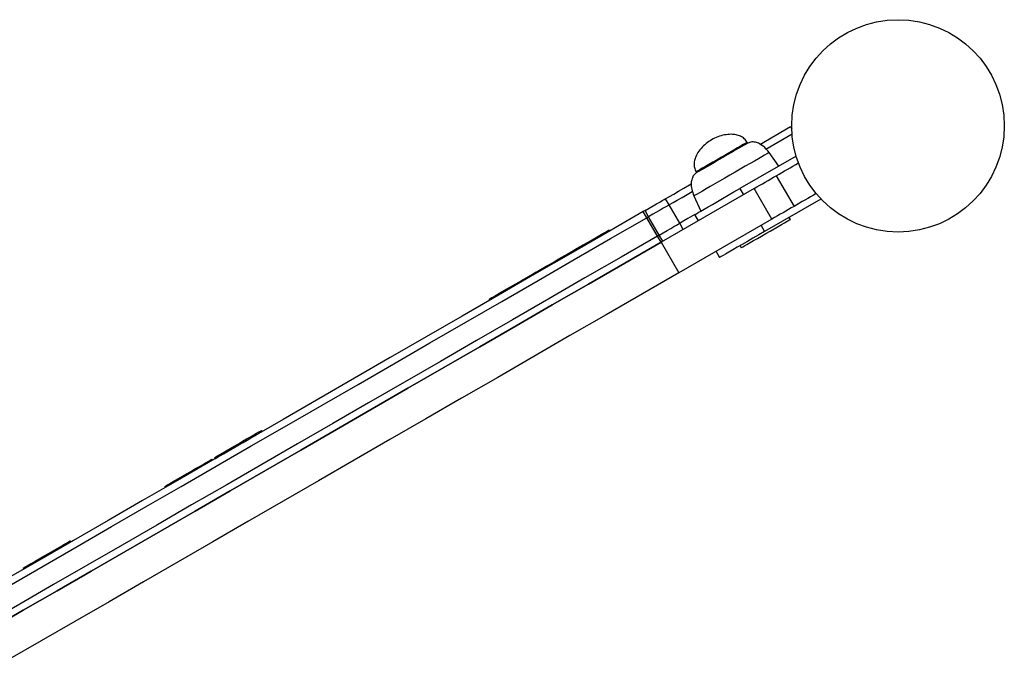
# Model space of a CAD drawing. Units: millimetres. Extents: x 210 to 976, y 154 to 683.
# Drawn here: x 468 to 510, y 506 to 533 of the extents above; entities that cross this region are included whole.
import ezdxf

# ---------------------------------------------------------------- set-up
doc = ezdxf.new("R2010")
doc.units = ezdxf.units.MM

msp = doc.modelspace()

# ---------------------------------------------------------------- linework, layer by layer
at = {"color": 7, "linetype": 'Continuous', "lineweight": 25}
for p, q in [((499.585, 527.851), (500.888, 528.604)), ((499.84, 527.652), (500.951, 528.294)), ((500.888, 528.604), (500.94, 528.514)), ((499.071, 527.901), (499.051, 527.935)), ((500.384, 526.927), (499.981, 527.502)), ((501.124, 527.354), (498.738, 525.977)), ((496.886, 526.685), (496.906, 526.651)), ((500.283, 526.522), (501.033, 525.223)), ((499.343, 525.979), (495.401, 523.704)), ((498.738, 525.977), (498.888, 525.717)), ((500.093, 524.68), (499.343, 525.979)), ((495.743, 525.287), (495.593, 525.546)), ((496.796, 525.664), (497.093, 525.027)), ((502.174, 525.535), (499.788, 524.158)), ((494.727, 525.046), (494.651, 525.003)), ((494.801, 524.743), (494.651, 525.003)), ((494.877, 524.787), (494.727, 525.046)), ((496.193, 524.507), (495.743, 525.287)), ((494.801, 524.743), (494.877, 524.787)), ((495.251, 523.964), (494.801, 524.743)), ((495.327, 524.007), (494.877, 524.787)), ((500.093, 524.68), (496.151, 522.405)), ((496.983, 524.617), (496.833, 524.877)), ((500.878, 524.671), (500.828, 524.758)), ((493.224, 524.179), (493.199, 524.222)), ((496.343, 524.247), (496.193, 524.507)), ((499.638, 524.418), (499.788, 524.158)), ((495.327, 524.007), (495.251, 523.964)), ((495.401, 523.704), (495.251, 523.964)), ((495.477, 523.747), (495.327, 524.007)), ((495.477, 523.747), (495.401, 523.704)), ((495.401, 523.704), (496.151, 522.405)), ((497.733, 523.318), (497.883, 523.058)), ((498.749, 523.558), (498.799, 523.471)), ((491.207, 523.072), (491.232, 523.029)), ((490.144, 522.4), (490.119, 522.444)), ((488.127, 521.294), (488.152, 521.25)), ((478.508, 515.688), (478.483, 515.731)), ((476.491, 514.581), (476.516, 514.538)), ((476.401, 514.466), (476.376, 514.509)), ((474.385, 513.359), (474.41, 513.316)), ((470.404, 511.004), (470.379, 511.047)), ((468.387, 509.897), (468.412, 509.854))]:
    msp.add_line(p, q, dxfattribs=at)
at = {"color": 8, "linetype": 'Continuous', "lineweight": 25, "flags": 128}
for points in [[(498.968, 527.888), (498.884, 527.839), (498.773, 527.775), (498.639, 527.698), (498.486, 527.609), (498.318, 527.512), (498.139, 527.409), (497.956, 527.303), (497.774, 527.198), (497.596, 527.096), (497.43, 527), (497.279, 526.912), (497.148, 526.837), (497.04, 526.775), (496.959, 526.728), (496.908, 526.698), (496.886, 526.686), (496.886, 526.685)], [(499.051, 527.935), (499.049, 527.934), (499.024, 527.92), (498.968, 527.888)], [(499.981, 527.502), (499.976, 527.499), (499.943, 527.48), (499.88, 527.444), (499.787, 527.391), (499.668, 527.322), (499.524, 527.238), (499.357, 527.142), (499.172, 527.035), (498.971, 526.92), (498.759, 526.797), (498.54, 526.671), (498.318, 526.542), (498.098, 526.415), (497.882, 526.291), (497.677, 526.172), (497.486, 526.062), (497.312, 525.962), (497.159, 525.873), (497.03, 525.799), (496.928, 525.74), (496.854, 525.697), (496.809, 525.671), (496.796, 525.664)]]:
    msp.add_lwpolyline(points, dxfattribs=at)
at = {"color": 7, "linetype": 'Continuous', "lineweight": 25, "flags": 128}
for points in [[(499.071, 527.901), (499.071, 527.901), (499.053, 527.891), (499.005, 527.863), (498.928, 527.818), (498.823, 527.758), (498.695, 527.683), (498.546, 527.598), (498.381, 527.502), (498.205, 527.401), (498.022, 527.295), (497.839, 527.19), (497.66, 527.086), (497.49, 526.988), (497.335, 526.899), (497.199, 526.82), (497.085, 526.754), (496.997, 526.703), (496.938, 526.669), (496.909, 526.652), (496.906, 526.651)], [(500.283, 526.522), (500.398, 526.588), (500.514, 526.655), (500.631, 526.723), (500.748, 526.791), (500.866, 526.859), (500.985, 526.927), (501.104, 526.996), (501.222, 527.064)], [(499.343, 525.979), (499.462, 526.048), (499.581, 526.117), (499.699, 526.185), (499.817, 526.253), (499.935, 526.321), (500.052, 526.389), (500.168, 526.456), (500.283, 526.522)], [(495.593, 525.546), (495.61, 525.556), (495.761, 525.643), (495.939, 525.746), (496.141, 525.863), (496.364, 525.992), (496.606, 526.131), (496.679, 526.173)], [(495.743, 525.287), (495.76, 525.296), (495.911, 525.384), (496.089, 525.486), (496.291, 525.603), (496.514, 525.732), (496.724, 525.853)], [(495.743, 525.287), (495.76, 525.296), (495.911, 525.384), (496.089, 525.486), (496.291, 525.603), (496.514, 525.732), (496.724, 525.853)], [(496.833, 524.877), (496.849, 524.886), (496.898, 524.914), (496.978, 524.96), (497.088, 525.024), (497.227, 525.104), (497.391, 525.199), (497.578, 525.307), (497.786, 525.427), (498.009, 525.556), (498.245, 525.692), (498.49, 525.833), (498.738, 525.977)], [(494.727, 525.046), (494.899, 525.145), (495.064, 525.241), (495.215, 525.328), (495.347, 525.405), (495.455, 525.467), (495.533, 525.512), (495.58, 525.539), (495.593, 525.546)], [(501.972, 525.765), (501.854, 525.697), (501.735, 525.628), (501.616, 525.56), (501.498, 525.492), (501.381, 525.424), (501.264, 525.356), (501.148, 525.289), (501.033, 525.223)], [(494.651, 525.003), (493.115, 524.116), (491.58, 523.229), (490.046, 522.344), (488.514, 521.459), (486.984, 520.576), (485.458, 519.695), (483.936, 518.816), (482.419, 517.94), (480.907, 517.067), (479.401, 516.198), (477.901, 515.332), (476.409, 514.471), (474.925, 513.614), (473.449, 512.762), (471.983, 511.915), (470.526, 511.074), (469.08, 510.239), (467.646, 509.411)], [(495.743, 525.287), (495.73, 525.279), (495.683, 525.252), (495.605, 525.207), (495.497, 525.145), (495.365, 525.068), (495.214, 524.981), (495.049, 524.886), (494.877, 524.787)], [(495.743, 525.287), (495.73, 525.279), (495.683, 525.252), (495.605, 525.207), (495.497, 525.145), (495.365, 525.068), (495.214, 524.981), (495.049, 524.886), (494.877, 524.787)], [(501.033, 525.223), (500.918, 525.156), (500.802, 525.09), (500.685, 525.022), (500.567, 524.954), (500.449, 524.886), (500.331, 524.818), (500.212, 524.749), (500.093, 524.68)], [(467.796, 509.151), (469.23, 509.98), (470.676, 510.814), (472.133, 511.655), (473.599, 512.502), (475.075, 513.354), (476.559, 514.211), (478.051, 515.072), (479.551, 515.938), (481.057, 516.807), (482.569, 517.68), (484.086, 518.557), (485.608, 519.435), (487.134, 520.316), (488.664, 521.199), (490.196, 522.084), (491.73, 522.97), (493.265, 523.856), (494.801, 524.743)], [(467.796, 509.151), (469.23, 509.98), (470.676, 510.814), (472.133, 511.655), (473.599, 512.502), (475.075, 513.354), (476.559, 514.211), (478.051, 515.072), (479.551, 515.938), (481.057, 516.807), (482.569, 517.68), (484.086, 518.557), (485.608, 519.435), (487.134, 520.316), (488.664, 521.199), (490.196, 522.084), (491.73, 522.97), (493.265, 523.856), (494.801, 524.743)], [(496.833, 524.877), (496.741, 524.824), (496.539, 524.707), (496.361, 524.604), (496.21, 524.517), (496.193, 524.507)], [(496.833, 524.877), (496.741, 524.824), (496.539, 524.707), (496.361, 524.604), (496.21, 524.517), (496.193, 524.507)], [(498.799, 523.471), (498.815, 523.481), (498.862, 523.508), (498.938, 523.552), (499.042, 523.612), (499.17, 523.686), (499.319, 523.771), (499.483, 523.866), (499.658, 523.967), (499.838, 524.071), (500.019, 524.176), (500.194, 524.277), (500.358, 524.371), (500.506, 524.457), (500.634, 524.531), (500.738, 524.591), (500.815, 524.635), (500.862, 524.662), (500.878, 524.671), (500.878, 524.671)], [(491.207, 523.072), (491.209, 523.073), (491.236, 523.089), (491.294, 523.122), (491.381, 523.172), (491.495, 523.238), (491.631, 523.317), (491.786, 523.406), (491.954, 523.503), (492.131, 523.605), (492.309, 523.708), (492.484, 523.809), (492.65, 523.905), (492.802, 523.993), (492.934, 524.069), (493.043, 524.132)], [(493.043, 524.132), (493.125, 524.179), (493.178, 524.21), (493.199, 524.222), (493.199, 524.222)], [(495.327, 524.007), (495.499, 524.106), (495.664, 524.202), (495.815, 524.289), (495.947, 524.365), (496.055, 524.427), (496.133, 524.473), (496.18, 524.5), (496.193, 524.507)], [(495.327, 524.007), (495.499, 524.106), (495.664, 524.202), (495.815, 524.289), (495.947, 524.365), (496.055, 524.427), (496.133, 524.473), (496.18, 524.5), (496.193, 524.507)], [(499.788, 524.158), (499.54, 524.014), (499.295, 523.873), (499.059, 523.737), (498.836, 523.608), (498.628, 523.488), (498.441, 523.38), (498.277, 523.285), (498.138, 523.205), (498.028, 523.142), (497.948, 523.096), (497.899, 523.067), (497.883, 523.058)], [(495.251, 523.964), (493.715, 523.077), (492.18, 522.19), (490.646, 521.305), (489.114, 520.42), (487.584, 519.537), (486.058, 518.656), (484.536, 517.777), (483.019, 516.901), (481.507, 516.028), (480.001, 515.159), (478.501, 514.293), (477.009, 513.431), (475.525, 512.574), (474.049, 511.723), (472.583, 510.876), (471.126, 510.035), (469.68, 509.2), (468.246, 508.372), (466.822, 507.55)], [(495.251, 523.964), (493.715, 523.077), (492.18, 522.19), (490.646, 521.305), (489.114, 520.42), (487.584, 519.537), (486.058, 518.656), (484.536, 517.777), (483.019, 516.901), (481.507, 516.028), (480.001, 515.159), (478.501, 514.293), (477.009, 513.431), (475.525, 512.574), (474.049, 511.723), (472.583, 510.876), (471.126, 510.035), (469.68, 509.2), (468.246, 508.372), (466.822, 507.55)], [(495.401, 523.704), (493.865, 522.817), (492.33, 521.93), (490.796, 521.045), (489.264, 520.16), (487.734, 519.277), (486.208, 518.396), (484.686, 517.517), (483.169, 516.641), (481.657, 515.768), (480.151, 514.899), (478.651, 514.033), (477.159, 513.172), (475.675, 512.315), (474.199, 511.463), (472.733, 510.616), (471.276, 509.775), (469.83, 508.94), (468.396, 508.112), (466.972, 507.29)], [(466.972, 507.29), (468.396, 508.112), (469.83, 508.94), (471.276, 509.775), (472.733, 510.616), (474.199, 511.463), (475.675, 512.315), (477.159, 513.172), (478.651, 514.033), (480.151, 514.899), (481.657, 515.768), (483.169, 516.641), (484.686, 517.517), (486.208, 518.396), (487.734, 519.277), (489.264, 520.16), (490.796, 521.045), (492.33, 521.93), (493.865, 522.817), (495.401, 523.704)], [(490.119, 522.444), (490.165, 522.47), (490.266, 522.528), (490.391, 522.601), (490.538, 522.685), (490.7, 522.779), (490.873, 522.879), (491.051, 522.982), (491.207, 523.072)], [(496.151, 522.405), (494.615, 521.518), (493.08, 520.631), (491.546, 519.746), (490.014, 518.861), (488.484, 517.978), (486.958, 517.097), (485.436, 516.218), (483.919, 515.342), (482.407, 514.469), (480.901, 513.6), (479.401, 512.734), (477.909, 511.873), (476.425, 511.016), (474.949, 510.164), (473.483, 509.317), (472.026, 508.476), (470.58, 507.641), (469.146, 506.813), (467.722, 505.991)], [(488.127, 521.294), (488.129, 521.295), (488.156, 521.31), (488.214, 521.344), (488.301, 521.394), (488.415, 521.46), (488.551, 521.539), (488.706, 521.628), (488.874, 521.725), (489.05, 521.827), (489.229, 521.93), (489.404, 522.031), (489.57, 522.127), (489.722, 522.214), (489.854, 522.291), (489.963, 522.354)], [(489.963, 522.354), (490.045, 522.401), (490.097, 522.431), (490.118, 522.443), (490.119, 522.444)], [(476.491, 514.581), (476.503, 514.588), (476.545, 514.613), (476.618, 514.655), (476.719, 514.713), (476.845, 514.785), (476.991, 514.87), (477.153, 514.964), (477.326, 515.063), (477.504, 515.166), (477.681, 515.269), (477.853, 515.368), (478.012, 515.46), (478.155, 515.542), (478.276, 515.612), (478.372, 515.667), (478.439, 515.706), (478.476, 515.727), (478.483, 515.731)], [(476.516, 514.538), (476.528, 514.545), (476.57, 514.569), (476.643, 514.611), (476.744, 514.67), (476.87, 514.742), (477.016, 514.827), (477.178, 514.92), (477.351, 515.02), (477.529, 515.123), (477.706, 515.225), (477.878, 515.324), (478.037, 515.416), (478.18, 515.499), (478.301, 515.569), (478.397, 515.624), (478.464, 515.663), (478.501, 515.684), (478.508, 515.688)], [(474.385, 513.359), (474.386, 513.361), (474.413, 513.376), (474.471, 513.41), (474.559, 513.46), (474.672, 513.526), (474.809, 513.604), (474.964, 513.694), (475.132, 513.791), (475.308, 513.893), (475.487, 513.996), (475.662, 514.097), (475.828, 514.193), (475.979, 514.28), (476.112, 514.357), (476.221, 514.42)], [(476.221, 514.42), (476.303, 514.467), (476.355, 514.497), (476.376, 514.509), (476.376, 514.509)], [(468.387, 509.897), (468.389, 509.898), (468.416, 509.914), (468.474, 509.947), (468.561, 509.997), (468.675, 510.063), (468.812, 510.142), (468.966, 510.231), (469.135, 510.328), (469.311, 510.43), (469.489, 510.533), (469.664, 510.634), (469.83, 510.73), (469.982, 510.818), (470.115, 510.894), (470.224, 510.957)], [(470.224, 510.957), (470.305, 511.004), (470.358, 511.035), (470.379, 511.047), (470.379, 511.047)]]:
    msp.add_lwpolyline(points, dxfattribs=at)
at = {"color": 7, "linetype": 'Continuous', "lineweight": 25}
msp.add_circle((505.438, 528.633), 4.5, dxfattribs=at)
for points, knots in [([(497.543, 528.046), (497.463, 527.994), (497.3, 527.889), (497.092, 527.684), (496.936, 527.471), (496.839, 527.26), (496.795, 527.065), (496.802, 526.865), (496.858, 526.746), (496.886, 526.685)], [0, 0, 0, 0, 0.172344, 0.349447, 0.522784, 0.646789, 0.765031, 0.880392, 1, 1, 1, 1]), ([(499.051, 527.935), (499.012, 527.99), (498.937, 528.098), (498.767, 528.204), (498.577, 528.264), (498.346, 528.284), (498.083, 528.256), (497.801, 528.178), (497.629, 528.09), (497.543, 528.046)], [0, 0, 0, 0, 0.119612, 0.234967, 0.353209, 0.477215, 0.650553, 0.827655, 1, 1, 1, 1]), ([(499.981, 527.502), (499.901, 527.6), (499.755, 527.78), (499.49, 527.926), (499.252, 527.97), (499.129, 527.923), (499.071, 527.901)], [0, 0, 0, 0, 0.34949, 0.638675, 0.830013, 1, 1, 1, 1]), ([(496.906, 526.651), (496.864, 526.619), (496.778, 526.553), (496.703, 526.392), (496.668, 526.187), (496.689, 525.932), (496.759, 525.757), (496.796, 525.664)], [0, 0, 0, 0, 0.143341, 0.300392, 0.478554, 0.720224, 1, 1, 1, 1])]:
    msp.add_open_spline(points, degree=3, knots=knots, dxfattribs=at)

doc.saveas('drawing.dxf')
